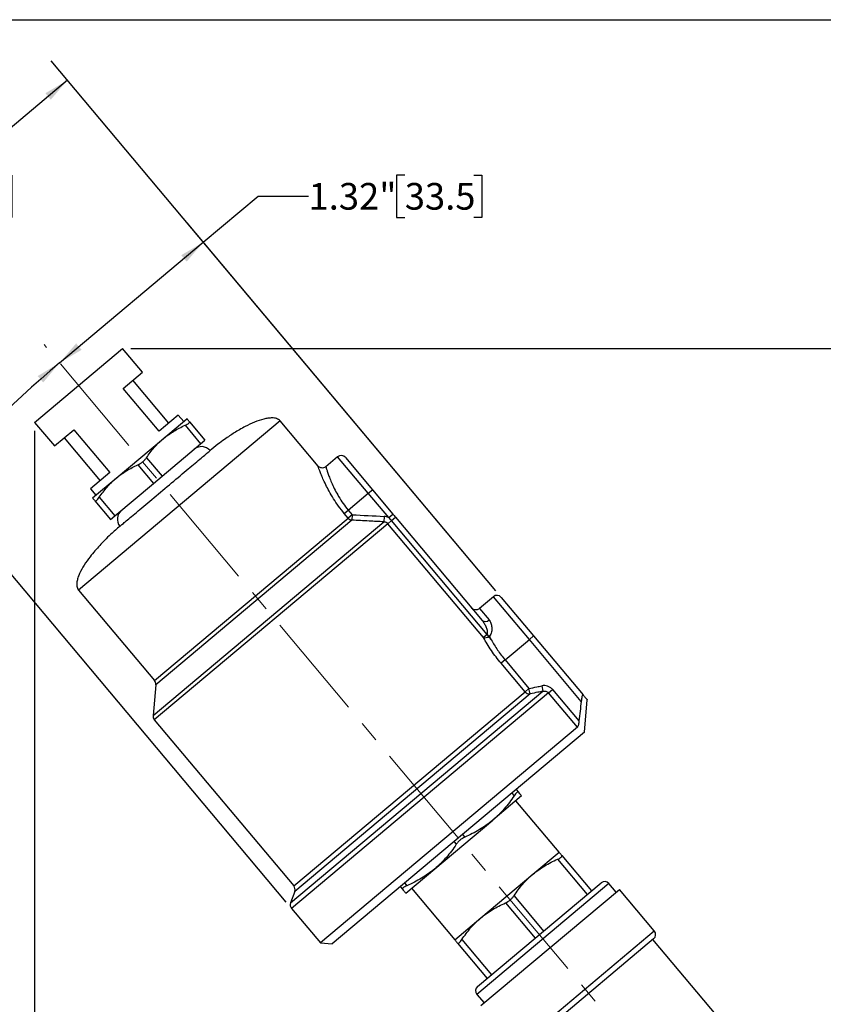
# Model space of a CAD drawing. Units: inches. Extents: x 0.3 to 16.2, y 0.3 to 12.5.
# Drawn here: x 5.1 to 10.8, y 5.5 to 12.5 of the extents above; entities that cross this region are included whole.
import ezdxf

# ---------------------------------------------------------------- set-up
doc = ezdxf.new("R2010")
doc.units = ezdxf.units.IN
doc.header["$LTSCALE"] = 1.5
doc.header["$MEASUREMENT"] = 0
doc.linetypes.add('CENTERX2', pattern=[0.8, 0.5, -0.1, 0.1, -0.1])
doc.layers.add('SKETCH', color=7, linetype='Continuous')
doc.layers.add('TITLE_BLOCK', color=7, linetype='Continuous')
doc.styles.add('SLDTEXTSTYLE0', font='TXT', dxfattribs={"width": 0.75})
doc.dimstyles.new('SLDDIMSTYLE1', dxfattribs={"dimtxt": 0.1875, "dimasz": 0.177165, "dimexe": 0, "dimexo": 0.0625, "dimgap": 0.046875, "dimtad": 0, "dimtih": 1, "dimtoh": 1, "dimrnd": 1e-09, "dimzin": 12, "dimdsep": 46, "dimtxsty": 'SLDTEXTSTYLE0', "dimsah": 1, "dimcen": 0.09, "dimadec": 0, "dimazin": 3, "dimtfac": 1, "dimtofl": 0, "dimtmove": 0, "dimatfit": 3, "dimfxl": 0, "dimfrac": 2, "dimtolj": 1, "dimtzin": 12, "dimarcsym": 0})
doc.dimstyles.new('SLDDIMSTYLE2', dxfattribs={"dimtxt": 0.1875, "dimasz": 0.177165, "dimexe": 0, "dimexo": 0.0625, "dimgap": 0.046875, "dimtad": 0, "dimtih": 1, "dimtoh": 1, "dimdec": 4, "dimlfac": 1.5, "dimzin": 12, "dimdsep": 46, "dimtxsty": 'SLDTEXTSTYLE0', "dimsah": 1, "dimcen": 0.09, "dimadec": 0, "dimazin": 3, "dimtfac": 1, "dimtdec": 0, "dimtofl": 0, "dimtmove": 0, "dimatfit": 3, "dimfxl": 0, "dimfrac": 2, "dimtolj": 1, "dimtzin": 12, "dimarcsym": 0})

# ---------------------------------------------------------------- blocks, each defined once
blk = doc.blocks.new('_D_1')
at = {"layer": 'SKETCH'}
for p, q in [((5.2256, 9.5653), (5.2256, 2.9664)), ((10.6391, 4.2656), (10.6391, 2.9664)), ((7.9018, 3.2924), (7.8446, 3.2924)), ((7.8446, 3.2924), (7.8446, 2.9948)), ((8.5252, 3.2924), (8.5823, 3.2924)), ((8.5823, 3.2924), (8.5823, 2.9948)), ((5.2256, 3.1436), (7.1872, 3.1436)), ((10.6391, 3.1436), (8.6775, 3.1436)), ((7.8446, 2.9948), (7.9018, 2.9948)), ((8.5823, 2.9948), (8.5252, 2.9948))]:
    blk.add_line(p, q, dxfattribs=at)
for points in [[(5.2256, 3.1436), (5.4027, 3.1141), (5.4027, 3.1731)], [(10.6391, 3.1436), (10.462, 3.1731), (10.462, 3.1141)]]:
    blk.add_solid(points, dxfattribs=at)
at = {"layer": 'SKETCH', "char_height": 0.1875, "attachment_point": 1, "style": 'SLDTEXTSTYLE0'}
for s, insert in [('5.41"', (7.2253, 3.2365)), ('137.5', (7.9018, 3.2365))]:
    blk.add_mtext(s, dxfattribs=dict(at, insert=insert))
blk = doc.blocks.new('_D_2')
at = {"layer": 'SKETCH'}
for p, q in [((5.9029, 10.1431), (11.7384, 10.1431)), ((11.5612, 10.1431), (11.5612, 7.4208)), ((11.5306, 7.3827), (11.4735, 7.3827)), ((11.4735, 7.3827), (11.4735, 7.0851)), ((12.1541, 7.3827), (12.2112, 7.3827)), ((12.2112, 7.3827), (12.2112, 7.0851)), ((11.4735, 7.0851), (11.5306, 7.0851)), ((12.2112, 7.0851), (12.1541, 7.0851)), ((11.5612, 4.3247), (11.5612, 7.047)), ((10.6982, 4.3247), (11.7384, 4.3247))]:
    blk.add_line(p, q, dxfattribs=at)
for points in [[(11.5612, 10.1431), (11.5317, 9.9659), (11.5908, 9.9659)], [(11.5612, 4.3247), (11.5908, 4.5018), (11.5317, 4.5018)]]:
    blk.add_solid(points, dxfattribs=at)
at = {"layer": 'SKETCH', "char_height": 0.1875, "attachment_point": 1, "style": 'SLDTEXTSTYLE0'}
for s, insert in [('5.82"', (10.8541, 7.3268)), ('147.8', (11.5306, 7.3268))]:
    blk.add_mtext(s, dxfattribs=dict(at, insert=insert))
blk = doc.blocks.new('_D_3')
at = {"layer": 'SKETCH'}
for p, q in [((8.4683, 8.4394), (5.3424, 12.1648)), ((5.4563, 12.029), (4.7079, 11.4011)), ((4.5238, 11.363), (4.4667, 11.363)), ((4.4667, 11.363), (4.4667, 11.0653)), ((5.0087, 11.363), (5.0658, 11.363)), ((5.0658, 11.363), (5.0658, 11.0653)), ((3.514, 10.3993), (4.2624, 11.0273)), ((4.4667, 11.0653), (4.5238, 11.0653)), ((5.0658, 11.0653), (5.0087, 11.0653)), ((6.9937, 6.2524), (3.4001, 10.535))]:
    blk.add_line(p, q, dxfattribs=at)
for points in [[(5.4563, 12.029), (5.3016, 11.9378), (5.3395, 11.8926)], [(3.514, 10.3993), (3.6687, 10.4906), (3.6307, 10.5358)]]:
    blk.add_solid(points, dxfattribs=at)
at = {"layer": 'SKETCH', "char_height": 0.1875, "attachment_point": 1, "style": 'SLDTEXTSTYLE0'}
for s, insert in [('2.54"', (3.8473, 11.307)), ('64.4', (4.5238, 11.307))]:
    blk.add_mtext(s, dxfattribs=dict(at, insert=insert))
blk = doc.blocks.new('_D_4')
at = {"layer": 'SKETCH'}
for p, q in [((7.828, 11.363), (7.7708, 11.363)), ((7.7708, 11.363), (7.7708, 11.0653)), ((8.3129, 11.363), (8.37, 11.363)), ((8.37, 11.363), (8.37, 11.0653)), ((6.4115, 10.8906), (6.7971, 11.2142)), ((6.7971, 11.2142), (7.1515, 11.2142)), ((8.4683, 8.4394), (6.2976, 11.0263)), ((7.7708, 11.0653), (7.828, 11.0653)), ((8.37, 11.0653), (8.3129, 11.0653)), ((5.4012, 10.0428), (6.4115, 10.8906))]:
    blk.add_line(p, q, dxfattribs=at)
for points in [[(6.4115, 10.8906), (6.2568, 10.7994), (6.2948, 10.7541)], [(5.4012, 10.0428), (5.5559, 10.1341), (5.5179, 10.1793)]]:
    blk.add_solid(points, dxfattribs=at)
at = {"layer": 'SKETCH', "char_height": 0.1875, "attachment_point": 1, "style": 'SLDTEXTSTYLE0'}
for s, insert in [('1.32"', (7.1515, 11.307)), ('33.5', (7.828, 11.307))]:
    blk.add_mtext(s, dxfattribs=dict(at, insert=insert))
blk = doc.blocks.new('_D_5')
at = {"layer": 'SKETCH'}
blk.add_line((7.3334, 4.8562), (2.8054, 4.8562), dxfattribs=at)
for start, end in [(130, 153.60229), (156.38199, 180)]:
    blk.add_arc((9.7533, 4.8562), 6.7707, start, end, dxfattribs=at)
for points in [[(5.4012, 10.0428), (5.2477, 9.9496), (5.2862, 9.9048)], [(2.9826, 4.8562), (3.0144, 5.0329), (2.9554, 5.0337)]]:
    blk.add_solid(points, dxfattribs=at)
at = {"layer": 'SKETCH', "insert": (3.4284, 7.8105), "char_height": 0.1875, "attachment_point": 1, "style": 'SLDTEXTSTYLE0'}
blk.add_mtext('50°', dxfattribs=at)

msp = doc.modelspace()

# ---------------------------------------------------------------- linework, layer by layer
at = {"color": 7, "linetype": 'Continuous', "lineweight": 25}
for p, q in [((5.225575, 9.624329), (5.843839, 10.143114)), ((5.983026, 9.977238), (5.843839, 10.143114)), ((5.847309, 9.863359), (5.983026, 9.977238)), ((6.168233, 9.618706), (5.915168, 9.920299)), ((6.100375, 9.561766), (5.847309, 9.863359)), ((5.225575, 9.624329), (5.364762, 9.458453)), ((6.236092, 9.675646), (6.100375, 9.561766)), ((6.130795, 9.510201), (6.296671, 9.649387)), ((6.274052, 9.630407), (6.236092, 9.675646)), ((6.3137, 9.629093), (6.423204, 9.498591)), ((7.218564, 9.31633), (6.952034, 9.633968)), ((5.364762, 9.458453), (5.500478, 9.572333)), ((5.500478, 9.572333), (5.753544, 9.270741)), ((6.283541, 9.603786), (6.393045, 9.473284)), ((5.43262, 9.515393), (5.685686, 9.213801)), ((5.799044, 9.231828), (6.130795, 9.510201)), ((6.393045, 9.473284), (6.423204, 9.498591)), ((6.121612, 9.245525), (6.393045, 9.473284)), ((6.012108, 9.376027), (6.121612, 9.245525)), ((7.356157, 9.382037), (7.27282, 9.312109)), ((7.411623, 9.377184), (7.601422, 9.15099)), ((5.95179, 9.325413), (6.061293, 9.194912)), ((5.753544, 9.270741), (5.617828, 9.156861)), ((5.633168, 9.092642), (5.799044, 9.231828)), ((6.061293, 9.194912), (6.121612, 9.245525)), ((5.617828, 9.156861), (5.655787, 9.111622)), ((5.78986, 8.967152), (6.061293, 9.194912)), ((7.571263, 9.125683), (7.601422, 9.15099)), ((7.601422, 9.15099), (7.745045, 8.979828)), ((5.650197, 9.072347), (5.759701, 8.941846)), ((5.680356, 9.097654), (5.78986, 8.967152)), ((7.430515, 9.007582), (7.571263, 9.125683)), ((7.714885, 8.954521), (7.571263, 9.125683)), ((7.402716, 8.984255), (7.430515, 9.007582)), ((7.430515, 9.007582), (7.457993, 8.974835)), ((5.759701, 8.941846), (5.78986, 8.967152)), ((7.430193, 8.951509), (7.402716, 8.984255)), ((7.457993, 8.974835), (7.430193, 8.951509)), ((7.457993, 8.974835), (7.45623, 8.937015)), ((7.683593, 8.962969), (7.681389, 8.924779)), ((7.735844, 8.934131), (7.709608, 8.912117)), ((7.714885, 8.954521), (7.745045, 8.979828)), ((7.735844, 8.934131), (7.763744, 8.957542)), ((8.407494, 8.13369), (7.735844, 8.934131)), ((7.763744, 8.957542), (8.372223, 8.232385)), ((8.381259, 8.111675), (7.709608, 8.912117)), ((5.53455, 8.444558), (6.06816, 7.808627)), ((8.450837, 8.399005), (8.35282, 8.316758)), ((8.506303, 8.394152), (8.734062, 8.122719)), ((8.407494, 8.13369), (8.381259, 8.111675)), ((8.419929, 8.118871), (8.407494, 8.13369)), ((8.703903, 8.097413), (8.734062, 8.122719)), ((8.734062, 8.122719), (9.081069, 7.709173)), ((8.532985, 7.953995), (8.703903, 8.097413)), ((9.068225, 7.663231), (8.703903, 8.097413)), ((8.867527, 7.963663), (8.867862, 7.963927)), ((8.532985, 7.953995), (8.50508, 7.93058)), ((8.673327, 7.730071), (8.50508, 7.93058)), ((8.532985, 7.953995), (8.701232, 7.753487)), ((6.077221, 7.779889), (6.058227, 7.562784)), ((8.701232, 7.753487), (8.673327, 7.730071)), ((8.709195, 7.71566), (8.701232, 7.753487)), ((8.790606, 7.772103), (8.798431, 7.73416)), ((8.83833, 7.723131), (8.866639, 7.746885)), ((9.041355, 7.481174), (8.83833, 7.723131)), ((8.866639, 7.746885), (9.052732, 7.525109)), ((9.091235, 7.445937), (9.111149, 7.673551)), ((6.067288, 7.534046), (7.047516, 6.365855)), ((9.041355, 7.481174), (7.234673, 5.965188)), ((9.091235, 7.445937), (7.317872, 5.957909)), ((8.649663, 6.998323), (8.446088, 6.827503)), ((8.611703, 7.043562), (8.627098, 7.025214)), ((8.912627, 6.602248), (8.608948, 6.964159)), ((8.038939, 6.485864), (8.446088, 6.827503)), ((8.72941, 6.448511), (8.912627, 6.602248)), ((8.932197, 6.578926), (9.140387, 6.330815)), ((8.902037, 6.55362), (9.110227, 6.305509)), ((7.835364, 6.315045), (8.038939, 6.485864)), ((8.362975, 6.141036), (8.72941, 6.448511)), ((8.339659, 5.658925), (9.208245, 6.387755)), ((9.314324, 6.322584), (9.263711, 6.382902)), ((7.054353, 6.327083), (7.024811, 6.245917)), ((7.797404, 6.360284), (7.812799, 6.341936)), ((7.876079, 6.349209), (8.179758, 5.987298)), ((8.3628, 5.524161), (9.336943, 6.341564)), ((9.582417, 6.049019), (9.336943, 6.341564)), ((8.535603, 6.246145), (8.743793, 5.998034)), ((8.595921, 6.296758), (8.804111, 6.048647)), ((7.031647, 6.207145), (7.234673, 5.965188)), ((8.179758, 5.987298), (8.362975, 6.141036)), ((7.234673, 5.965188), (7.317872, 5.957909)), ((8.199327, 5.963976), (8.407517, 5.715865)), ((8.229487, 5.989283), (8.437677, 5.741172)), ((9.577565, 5.993554), (8.734727, 5.286329)), ((10.066448, 5.401737), (9.573041, 5.989758)), ((8.334806, 5.603459), (8.38542, 5.543141))]:
    msp.add_line(p, q, dxfattribs=at)
at = {"color": 8, "linetype": 'Continuous', "lineweight": 25}
for p, q in [((6.952034, 9.633968), (5.53455, 8.444558)), ((7.571263, 9.125683), (7.356157, 9.382037)), ((6.06816, 7.808627), (7.430193, 8.951509)), ((7.45623, 8.937015), (6.077221, 7.779889)), ((6.058227, 7.562784), (7.681389, 8.924779)), ((7.709608, 8.912117), (6.067288, 7.534046)), ((8.703903, 8.097413), (8.450837, 8.399005)), ((8.35282, 8.316758), (8.420883, 8.235644)), ((7.024811, 6.245917), (8.798431, 7.73416)), ((8.83833, 7.723131), (7.031647, 6.207145)), ((7.047516, 6.365855), (8.673327, 7.730071)), ((8.709195, 7.71566), (7.054353, 6.327083)), ((8.581544, 7.018255), (8.596939, 6.999908)), ((8.234713, 6.727229), (8.250108, 6.708882)), ((8.174394, 6.676616), (8.18979, 6.658269)), ((7.827563, 6.38559), (7.842958, 6.367243)), ((9.263711, 6.382902), (8.334806, 5.603459)), ((8.665593, 5.279712), (9.582417, 6.049019))]:
    msp.add_line(p, q, dxfattribs=at)
at = {"color": 7, "linetype": 'Continuous', "lineweight": 25}
for centre, radius, start, end in [((6.398419, 9.375006), 0.07874, 40, 130), ((7.381464, 9.351878), 0.03937, 40, 130), ((5.885712, 8.944794), 0.07874, 130, 220), ((7.461843, 8.977732), 0.041102, 219.6434382, 262.1509246), ((8.476144, 8.368846), 0.03937, 40, 130), ((8.327513, 8.346918), 0.03937, 220, 310), ((8.394843, 8.259548), 0.035348, 230.2143736, 317.4486421), ((8.392186, 8.160459), 0.049992, 257.3748104, 303.7075273), ((6.038001, 7.78332), 0.03937, 355, 40), ((8.704326, 7.755386), 0.040023, 219.2349156, 276.9877601), ((6.097447, 7.559353), 0.03937, 175, 220), ((9.233552, 6.357596), 0.03937, 40, 130), ((7.017357, 6.340548), 0.03937, 340, 40), ((7.061807, 6.232451), 0.03937, 160, 220), ((9.552258, 6.023713), 0.03937, 310, 40), ((8.364966, 5.628766), 0.03937, 130, 220)]:
    msp.add_arc(centre, radius, start, end, dxfattribs=at)
for points, knots in [([(6.283541, 9.603786), (6.289126, 9.606285), (6.294081, 9.608777), (6.302696, 9.613718), (6.306254, 9.616119), (6.311561, 9.620565), (6.313336, 9.622641), (6.314928, 9.626239), (6.314778, 9.627809), (6.3137, 9.629093)], [0, 0, 0, 0, 0.25, 0.25, 0.5, 0.5, 0.75, 0.75, 1, 1, 1, 1]), ([(6.3137, 9.629093), (6.308355, 9.635463), (6.304068, 9.640572), (6.298221, 9.64754), (6.296671, 9.649387), (6.296671, 9.649387)], [0, 0, 0, 0, 0.5, 0.5, 1, 1, 1, 1]), ([(6.952034, 9.633968), (6.948344, 9.6376), (6.940954, 9.644875), (6.921601, 9.653269), (6.8961, 9.656411), (6.865685, 9.653849), (6.823808, 9.645098), (6.770043, 9.626064), (6.714004, 9.599454), (6.667054, 9.573547), (6.630463, 9.551453), (6.595316, 9.528694), (6.556723, 9.502042), (6.510364, 9.467887), (6.47705, 9.440612), (6.458738, 9.425619)], [0, 0, 0, 0, 0.02738058, 0.05484119, 0.11051287, 0.1625268, 0.21701659, 0.33816014, 0.46538971, 0.54738731, 0.62389758, 0.69318213, 0.7705415, 0.87386982, 1, 1, 1, 1]), ([(6.130795, 9.510201), (6.153527, 9.529275), (6.178063, 9.546707), (6.229247, 9.577738), (6.255966, 9.591448), (6.283541, 9.603786)], [0, 0, 0, 0, 0.5, 0.5, 1, 1, 1, 1]), ([(6.012108, 9.376027), (6.029136, 9.401171), (6.047326, 9.42514), (6.086701, 9.470054), (6.107897, 9.490987), (6.130795, 9.510201)], [0, 0, 0, 0, 0.5, 0.5, 1, 1, 1, 1]), ([(5.825394, 8.894181), (5.825394, 8.894181), (5.833636, 8.901097), (5.865362, 8.927718), (5.888834, 8.947413), (5.947456, 8.996603), (5.982584, 9.026079), (6.059178, 9.090349), (6.100613, 9.125117), (6.183518, 9.194683), (6.224954, 9.229451), (6.301548, 9.293721), (6.336675, 9.323197), (6.395298, 9.372387), (6.418769, 9.392082), (6.450496, 9.418703), (6.458738, 9.425619), (6.458738, 9.425619)], [0, 0, 0, 0, 0.125, 0.125, 0.25, 0.25, 0.375, 0.375, 0.5, 0.5, 0.625, 0.625, 0.75, 0.75, 0.875, 0.875, 1, 1, 1, 1]), ([(5.95179, 9.325413), (5.957374, 9.327912), (5.962992, 9.33096), (5.974315, 9.338174), (5.979915, 9.342288), (5.990511, 9.351172), (5.995583, 9.356015), (6.004607, 9.365849), (6.008677, 9.370959), (6.012108, 9.376027)], [0, 0, 0, 0, 0.25, 0.25, 0.5, 0.5, 0.75, 0.75, 1, 1, 1, 1]), ([(5.799044, 9.231828), (5.821775, 9.250902), (5.846311, 9.268335), (5.897496, 9.299365), (5.924215, 9.313075), (5.95179, 9.325413)], [0, 0, 0, 0, 0.5, 0.5, 1, 1, 1, 1]), ([(7.272776, 9.312446), (7.269801, 9.310228), (7.262812, 9.305016), (7.250018, 9.302555), (7.237843, 9.303979), (7.228606, 9.307916), (7.222379, 9.312216), (7.219597, 9.315383), (7.218658, 9.316451)], [0, 0, 0, 0, 0.1838482, 0.43196327, 0.62656924, 0.78975859, 0.92907283, 1, 1, 1, 1]), ([(5.680356, 9.097654), (5.697384, 9.122798), (5.715574, 9.146767), (5.754949, 9.191682), (5.776146, 9.212614), (5.799044, 9.231828)], [0, 0, 0, 0, 0.5, 0.5, 1, 1, 1, 1]), ([(5.633168, 9.092642), (5.633168, 9.092642), (5.634722, 9.09079), (5.640591, 9.083796), (5.644879, 9.078685), (5.650197, 9.072347)], [0, 0, 0, 0, 0.5, 0.5, 1, 1, 1, 1]), ([(5.650197, 9.072347), (5.651274, 9.071064), (5.652757, 9.070642), (5.656592, 9.071573), (5.658921, 9.072942), (5.664213, 9.077376), (5.667222, 9.080488), (5.673541, 9.088051), (5.676925, 9.092587), (5.680356, 9.097654)], [0, 0, 0, 0, 0.25, 0.25, 0.5, 0.5, 0.75, 0.75, 1, 1, 1, 1]), ([(7.681389, 8.924779), (7.646522, 8.926839), (7.611651, 8.928835), (7.576777, 8.93075), (7.536601, 8.932956), (7.496419, 8.935055), (7.45623, 8.937015)], [0, 0, 0, 0, 0.00266151435, 0.00266151435, 0.00266151435, 0.0057276133, 0.0057276133, 0.0057276133, 0.0057276133]), ([(7.714885, 8.954521), (7.710055, 8.957), (7.704889, 8.958983), (7.694425, 8.961791), (7.689071, 8.962653), (7.683593, 8.962969)], [0, 0, 0, 0, 0.5, 0.5, 1, 1, 1, 1]), ([(5.825394, 8.894181), (5.804266, 8.875937), (5.766829, 8.843609), (5.720087, 8.798134), (5.682679, 8.759128), (5.64885, 8.721155), (5.611592, 8.675397), (5.573937, 8.622411), (5.545856, 8.572769), (5.529966, 8.533047), (5.522161, 8.50354), (5.520828, 8.47788), (5.525734, 8.457364), (5.531614, 8.448822), (5.53455, 8.444558)], [0, 0, 0, 0, 0.14876238, 0.26359424, 0.34744473, 0.43680068, 0.53460391, 0.66183523, 0.78298044, 0.83747097, 0.88948561, 0.94515806, 0.97261905, 1, 1, 1, 1]), ([(7.681389, 8.924779), (7.686684, 8.924739), (7.691939, 8.923723), (7.70171, 8.919478), (7.706122, 8.916272), (7.709608, 8.912117)], [0, 0, 0, 0, 0.5, 0.5, 1, 1, 1, 1]), ([(8.407494, 8.13369), (8.40893, 8.135697), (8.409714, 8.137988), (8.410621, 8.142719), (8.410728, 8.145113), (8.410533, 8.152158), (8.409726, 8.156804), (8.406522, 8.170373), (8.403317, 8.178995), (8.395994, 8.19563), (8.391853, 8.203557), (8.382727, 8.218651), (8.377724, 8.22583), (8.372223, 8.232385)], [0, 0, 0, 0, 0.0625, 0.0625, 0.125, 0.125, 0.25, 0.25, 0.5, 0.5, 0.75, 0.75, 1, 1, 1, 1]), ([(8.420883, 8.235644), (8.426247, 8.229251), (8.43046, 8.221371), (8.436705, 8.20399), (8.438815, 8.194389), (8.440614, 8.173695), (8.440345, 8.162876), (8.436762, 8.146187), (8.435048, 8.140687), (8.43001, 8.129944), (8.426733, 8.124858), (8.422511, 8.120382)], [0, 0, 0, 0, 0.25, 0.25, 0.5, 0.5, 0.75, 0.75, 0.875, 0.875, 1, 1, 1, 1]), ([(8.50508, 7.93058), (8.48032, 7.960087), (8.457695, 7.990219), (8.426574, 8.036115), (8.416644, 8.05158), (8.398093, 8.081947), (8.389411, 8.096933), (8.381259, 8.111675)], [0, 0, 0, 0, 0.5, 0.5, 0.75, 0.75, 1, 1, 1, 1]), ([(8.420058, 8.120452), (8.418122, 8.122496), (8.416099, 8.124632), (8.411879, 8.129083), (8.409658, 8.131418), (8.407494, 8.13369)], [0, 0, 0, 0, 0.5, 0.5, 1, 1, 1, 1]), ([(8.422511, 8.120382), (8.424682, 8.116202), (8.426908, 8.11199), (8.429187, 8.107753), (8.431001, 8.10438), (8.43285, 8.10099), (8.434733, 8.097586), (8.435249, 8.096654), (8.435769, 8.095721), (8.436289, 8.094786)], [0, 0, 0, 0, 0.000413106922, 0.000413106922, 0.000413106922, 0.000741948158, 0.000741948158, 0.000741948158, 0.000832038561, 0.000832038561, 0.000832038561, 0.000832038561]), ([(8.436289, 8.094786), (8.4428, 8.083109), (8.449708, 8.07129), (8.464422, 8.047408), (8.472159, 8.035462), (8.496352, 8.000016), (8.513878, 7.976766), (8.532985, 7.953995)], [0, 0, 0, 0, 0.25, 0.25, 0.5, 0.5, 1, 1, 1, 1]), ([(8.701232, 7.753487), (8.719629, 7.75736), (8.738031, 7.761207), (8.756438, 7.765031), (8.767826, 7.767397), (8.779215, 7.769754), (8.790606, 7.772103)], [0, 0, 0, 0, 0.00143257651, 0.00143257651, 0.00143257651, 0.00231883417, 0.00231883417, 0.00231883417, 0.00231883417]), ([(8.866639, 7.746885), (8.862086, 7.752312), (8.856838, 7.756991), (8.845216, 7.764762), (8.838767, 7.767862), (8.825506, 7.772152), (8.81849, 7.773414), (8.804496, 7.774087), (8.797534, 7.773532), (8.790606, 7.772103)], [0, 0, 0, 0, 0.25, 0.25, 0.5, 0.5, 0.75, 0.75, 1, 1, 1, 1]), ([(8.798431, 7.73416), (8.787056, 7.731825), (8.775684, 7.729482), (8.764313, 7.72713), (8.745936, 7.72333), (8.727563, 7.719507), (8.709195, 7.71566)], [0, 0, 0, 0, 0.00088480878, 0.00088480878, 0.00088480878, 0.00231480361, 0.00231480361, 0.00231480361, 0.00231480361]), ([(8.798431, 7.73416), (8.801915, 7.735051), (8.805452, 7.735558), (8.812639, 7.73571), (8.816307, 7.735337), (8.826829, 7.732734), (8.83353, 7.728851), (8.83833, 7.723131)], [0, 0, 0, 0, 0.25, 0.25, 0.5, 0.5, 1, 1, 1, 1]), ([(9.081069, 7.709173), (9.080108, 7.710319), (9.078896, 7.709683), (9.076321, 7.704943), (9.074987, 7.700918), (9.072607, 7.691561), (9.071522, 7.686129), (9.069669, 7.674976), (9.068874, 7.669111), (9.068225, 7.663231)], [0, 0, 0, 0, 0.25, 0.25, 0.5, 0.5, 0.75, 0.75, 1, 1, 1, 1]), ([(9.081069, 7.709173), (9.085661, 7.7037), (9.094862, 7.692735), (9.104224, 7.681578), (9.110165, 7.674497), (9.110693, 7.673868), (9.110944, 7.673569)], [0, 0, 0, 0, 0.25378063, 0.50849459, 0.76641356, 1, 1, 1, 1]), ([(9.052732, 7.525109), (9.052199, 7.520443), (9.051574, 7.515854), (9.050103, 7.506858), (9.049248, 7.502417), (9.047324, 7.494283), (9.04623, 7.490498), (9.043872, 7.484461), (9.042607, 7.482224), (9.041355, 7.481174)], [0, 0, 0, 0, 0.25, 0.25, 0.5, 0.5, 0.75, 0.75, 1, 1, 1, 1]), ([(8.596939, 6.999908), (8.575439, 6.967553), (8.552423, 6.936705), (8.502411, 6.878968), (8.475396, 6.852096), (8.446088, 6.827503)], [0, 0, 0, 0, 0.5, 0.5, 1, 1, 1, 1]), ([(8.627098, 7.025214), (8.625987, 7.026539), (8.624477, 7.026997), (8.620601, 7.026116), (8.618262, 7.024759), (8.612966, 7.020323), (8.609966, 7.017196), (8.603685, 7.009583), (8.600331, 7.005011), (8.596939, 6.999908)], [0, 0, 0, 0, 0.25, 0.25, 0.5, 0.5, 0.75, 0.75, 1, 1, 1, 1]), ([(8.649663, 6.998323), (8.649663, 6.998323), (8.649155, 6.998928), (8.647138, 7.001333), (8.645636, 7.003122), (8.639792, 7.010086), (8.634112, 7.016856), (8.627098, 7.025214)], [0, 0, 0, 0, 0.25, 0.25, 0.5, 0.5, 1, 1, 1, 1]), ([(8.446088, 6.827503), (8.431537, 6.815294), (8.416396, 6.80362), (8.385128, 6.781481), (8.369085, 6.771068), (8.319841, 6.741616), (8.285528, 6.72436), (8.250108, 6.708882)], [0, 0, 0, 0, 0.25, 0.25, 0.5, 0.5, 1, 1, 1, 1]), ([(8.18979, 6.658269), (8.168289, 6.625914), (8.145274, 6.595066), (8.095261, 6.537329), (8.068246, 6.510457), (8.038939, 6.485864)], [0, 0, 0, 0, 0.5, 0.5, 1, 1, 1, 1]), ([(8.250108, 6.708882), (8.244495, 6.706429), (8.238851, 6.703418), (8.227485, 6.696251), (8.221873, 6.69215), (8.211268, 6.683259), (8.206205, 6.678401), (8.197219, 6.668517), (8.193181, 6.663372), (8.18979, 6.658269)], [0, 0, 0, 0, 0.25, 0.25, 0.5, 0.5, 0.75, 0.75, 1, 1, 1, 1]), ([(8.902037, 6.55362), (8.907637, 6.556095), (8.912606, 6.558569), (8.921243, 6.563486), (8.924808, 6.565881), (8.930118, 6.570329), (8.931887, 6.572412), (8.933458, 6.576034), (8.933292, 6.577622), (8.932197, 6.578926)], [0, 0, 0, 0, 0.25, 0.25, 0.5, 0.5, 0.75, 0.75, 1, 1, 1, 1]), ([(8.932197, 6.578926), (8.926069, 6.586229), (8.921143, 6.5921), (8.914415, 6.600117), (8.912627, 6.602248), (8.912627, 6.602248)], [0, 0, 0, 0, 0.5, 0.5, 1, 1, 1, 1]), ([(8.72941, 6.448511), (8.755071, 6.470043), (8.782805, 6.48967), (8.840644, 6.524493), (8.870855, 6.539835), (8.902037, 6.55362)], [0, 0, 0, 0, 0.5, 0.5, 1, 1, 1, 1]), ([(8.038939, 6.485864), (8.024388, 6.473655), (8.009246, 6.461981), (7.977979, 6.439841), (7.961935, 6.429429), (7.912692, 6.399977), (7.878379, 6.382721), (7.842958, 6.367243)], [0, 0, 0, 0, 0.25, 0.25, 0.5, 0.5, 1, 1, 1, 1]), ([(8.595921, 6.296758), (8.615008, 6.325218), (8.63542, 6.35235), (8.679691, 6.40316), (8.703564, 6.426823), (8.72941, 6.448511)], [0, 0, 0, 0, 0.5, 0.5, 1, 1, 1, 1]), ([(7.842958, 6.367243), (7.837345, 6.36479), (7.832362, 6.362334), (7.823704, 6.357439), (7.820133, 6.35505), (7.814821, 6.3506), (7.813057, 6.348511), (7.811506, 6.344865), (7.811688, 6.343261), (7.812799, 6.341936)], [0, 0, 0, 0, 0.25, 0.25, 0.5, 0.5, 0.75, 0.75, 1, 1, 1, 1]), ([(7.812799, 6.341936), (7.819847, 6.333537), (7.825527, 6.326767), (7.833294, 6.317512), (7.835364, 6.315045), (7.835364, 6.315045)], [0, 0, 0, 0, 0.5, 0.5, 1, 1, 1, 1]), ([(8.362975, 6.141036), (8.388636, 6.162567), (8.41637, 6.182194), (8.47421, 6.217018), (8.50442, 6.23236), (8.535603, 6.246145)], [0, 0, 0, 0, 0.5, 0.5, 1, 1, 1, 1]), ([(8.535603, 6.246145), (8.541202, 6.24862), (8.546833, 6.251649), (8.558179, 6.258839), (8.563784, 6.262946), (8.574385, 6.271834), (8.579453, 6.276684), (8.588457, 6.286544), (8.59251, 6.291672), (8.595921, 6.296758)], [0, 0, 0, 0, 0.25, 0.25, 0.5, 0.5, 0.75, 0.75, 1, 1, 1, 1]), ([(8.229487, 5.989283), (8.248573, 6.017742), (8.268985, 6.044874), (8.313256, 6.095685), (8.337129, 6.119348), (8.362975, 6.141036)], [0, 0, 0, 0, 0.5, 0.5, 1, 1, 1, 1]), ([(8.179758, 5.987298), (8.179758, 5.987298), (8.181553, 5.985159), (8.188303, 5.977114), (8.193231, 5.971241), (8.199327, 5.963976)], [0, 0, 0, 0, 0.5, 0.5, 1, 1, 1, 1]), ([(8.199327, 5.963976), (8.200422, 5.962672), (8.201919, 5.962231), (8.205775, 5.963136), (8.208109, 5.964499), (8.213403, 5.968934), (8.216408, 5.972054), (8.222706, 5.979643), (8.226076, 5.984197), (8.229487, 5.989283)], [0, 0, 0, 0, 0.25, 0.25, 0.5, 0.5, 0.75, 0.75, 1, 1, 1, 1])]:
    msp.add_open_spline(points, degree=3, knots=knots, dxfattribs=at)
at = {"color": 8, "linetype": 'Continuous', "lineweight": 25}
for points, knots in [([(7.402716, 8.984255), (7.388896, 9.001439), (7.361691, 9.035267), (7.326339, 9.088176), (7.296562, 9.13887), (7.271955, 9.186634), (7.252943, 9.227922), (7.238343, 9.262712), (7.227923, 9.289459), (7.221174, 9.307715), (7.217848, 9.31703), (7.218115, 9.31628), (7.218205, 9.316029)], [0, 0, 0, 0, 0.11378391, 0.22400208, 0.33766688, 0.4441424, 0.55350834, 0.65253028, 0.75412509, 0.85063157, 0.94999179, 1, 1, 1, 1]), ([(7.273593, 9.311189), (7.273516, 9.311448), (7.273286, 9.312217), (7.275844, 9.303655), (7.281032, 9.287016), (7.289342, 9.262101), (7.300951, 9.230358), (7.316659, 9.192077), (7.336999, 9.148784), (7.362686, 9.10208), (7.393472, 9.053979), (7.418196, 9.023012), (7.430515, 9.007582)], [0, 0, 0, 0, 0.05017413, 0.14841283, 0.24950361, 0.34964214, 0.45237101, 0.55878621, 0.66810274, 0.77661296, 0.88869594, 1, 1, 1, 1])]:
    msp.add_open_spline(points, degree=3, knots=knots, dxfattribs=at)
at = {"color": 7, "linetype": 'Continuous', "lineweight": 25}
for points in [[(7.457993, 8.974835), (7.533216, 8.971329), (7.608413, 8.967308), (7.683593, 8.962969)], [(7.735844, 8.934131), (7.729547, 8.941636), (7.722485, 8.948355), (7.714885, 8.954521)], [(7.745045, 8.979828), (7.751278, 8.972399), (7.757511, 8.964971), (7.763744, 8.957542)], [(8.420058, 8.120452), (8.420016, 8.119924), (8.419973, 8.119396), (8.419929, 8.118871)], [(8.436289, 8.094786), (8.430669, 8.102933), (8.42522, 8.110962), (8.419929, 8.118871)], [(8.422511, 8.120382), (8.421698, 8.120391), (8.420879, 8.120413), (8.420058, 8.120452)], [(9.068225, 7.663231), (9.063145, 7.617181), (9.057987, 7.57114), (9.052732, 7.525109)]]:
    msp.add_open_spline(points, degree=3, dxfattribs=at)
at = {"layer": 'SKETCH', "linetype": 'CENTERX2', "lineweight": 18}
msp.add_line((9.745583, 4.865395), (5.293662, 10.170988), dxfattribs=at)
at = {"layer": 'TITLE_BLOCK'}
msp.add_line((0.295276, 12.454724), (16.204724, 12.454724), dxfattribs=at)

# ---------------------------------------------------------------- dimensions: what is measured, and where the dimension line sits
at = {"layer": 'SKETCH'}
for base, p1, p2, angle, picture, middle in [((5.456262, 12.02905), (7.031647, 6.207145), (8.506303, 8.394152), 40, '_D_3', (4.485135, 11.214177)), ((6.411522, 10.890615), (5.293662, 10.170988), (8.506303, 8.394152), 40, '_D_4', (6.797129, 11.214177)), ((11.561229, 4.324682), (5.843839, 10.143114), (10.639144, 4.324682), 90, '_D_2', (11.561229, 7.233898))]:
    dim = msp.add_linear_dim(base=base, p1=p1, p2=p2, angle=angle, dimstyle='SLDDIMSTYLE1', dxfattribs=at)
    dim.commit()
    dim.dimension.update_dxf_attribs({"geometry": picture, "text_midpoint": middle, "dimtype": 160})
dim = msp.add_angular_dim_2l(base=(4.432423, 9.043137), line1=((7.392446, 4.856178), (7.993456, 4.856178)), line2=((9.745583, 4.865395), (5.293662, 10.170988)), dimstyle='SLDDIMSTYLE2', dxfattribs=at)
dim.commit()
dim.dimension.update_dxf_attribs({"geometry": '_D_5', "text_midpoint": (3.616969, 7.717604), "dimtype": 162})
dim = msp.add_linear_dim(base=(5.225575, 3.143579), p1=(10.639144, 4.324682), p2=(5.225575, 9.624329), dimstyle='SLDDIMSTYLE1', dxfattribs=at)
dim.commit()
dim.dimension.update_dxf_attribs({"geometry": '_D_1', "text_midpoint": (7.93236, 3.143579), "dimtype": 160})

doc.saveas('drawing.dxf')
